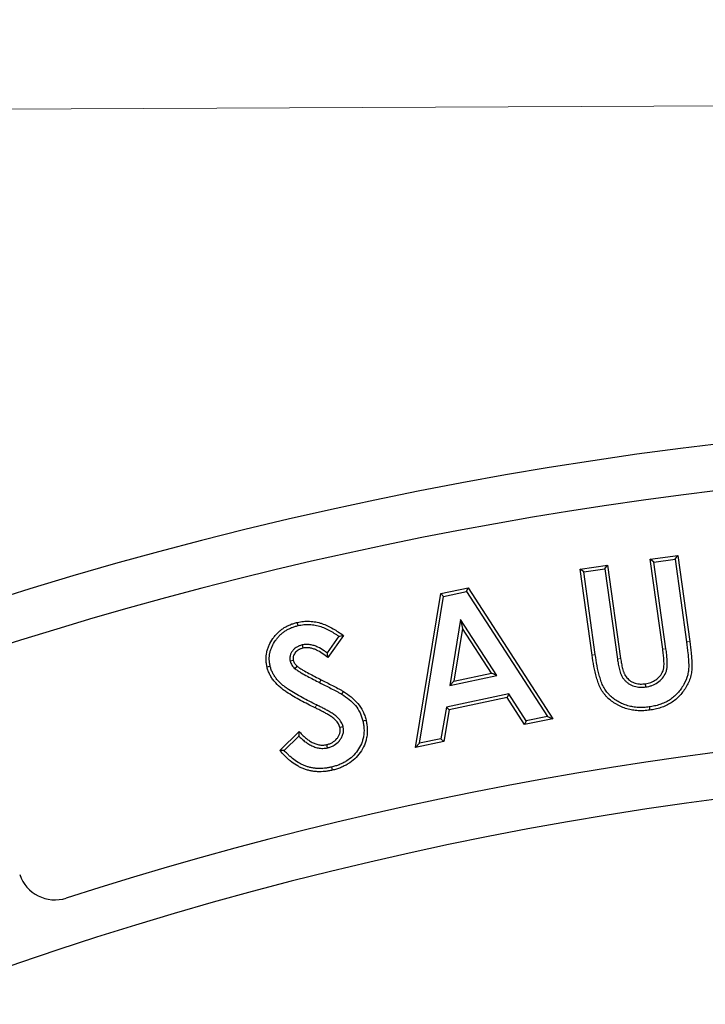
# Model space of a CAD drawing. Units: millimetres. Extents: x 0 to 420, y 0 to 297.
# Drawn here: x 81 to 118, y 185 to 238 of the extents above; entities that cross this region are included whole.
import ezdxf

# ---------------------------------------------------------------- set-up
doc = ezdxf.new("R2010")
doc.units = ezdxf.units.MM
doc.linetypes.add('PHANTOM', pattern=[12.7, 6.35, -1.27, 1.27, -1.27, 1.27, -1.27])
doc.styles.add('SLDTEXTSTYLE2', font='TXT', dxfattribs={"width": 0.75})
doc.dimstyles.new('SLDDIMSTYLE0', dxfattribs={"dimtxt": 3.5, "dimasz": 3.302, "dimexe": 0, "dimexo": 0.0625, "dimgap": 0.875, "dimtad": 1, "dimdec": 0, "dimrnd": 1e-09, "dimzin": 12, "dimdsep": 46, "dimtxsty": 'SLDTEXTSTYLE2', "dimsah": 1, "dimcen": 0.09, "dimadec": 0, "dimazin": 3, "dimtfac": 1, "dimtdec": 0, "dimtofl": 0, "dimtmove": 0, "dimatfit": 3, "dimfxl": 0, "dimfrac": 2, "dimtolj": 1, "dimtzin": 12, "dimarcsym": 0})

# ---------------------------------------------------------------- blocks, each defined once
blk = doc.blocks.new('_D')
at = {"color": 7, "linetype": 'Continuous', "lineweight": 0}
for p, q in [((220.104, 203.381), (219.967, 234.632)), ((66.451, 202.71), (66.314, 233.961)), ((66.319, 232.961), (219.972, 233.632))]:
    blk.add_line(p, q, dxfattribs=at)
at = {"color": 7, "linetype": 'Continuous', "lineweight": 18}
for points in [[(219.972, 233.632), (216.668, 234.125), (216.672, 233.109)], [(66.319, 232.961), (69.623, 232.468), (69.618, 233.484)]]:
    blk.add_solid(points, dxfattribs=at)
at = {"color": 7, "linetype": 'Continuous', "lineweight": 18, "insert": (143.035, 237.808), "char_height": 3.5, "attachment_point": 1, "rotation": 0.25, "style": 'SLDTEXTSTYLE2'}
blk.add_mtext('154', dxfattribs=at)

msp = doc.modelspace()

# ---------------------------------------------------------------- linework, layer by layer
at = {"color": 7, "linetype": 'Continuous', "lineweight": 25}
for p, q in [((115.45, 208.744), (116.935, 208.95)), ((115.647, 208.595), (115.45, 208.744)), ((116.123, 203.895), (115.45, 208.744)), ((115.647, 208.595), (116.786, 208.753)), ((116.786, 208.753), (116.935, 208.95)), ((116.786, 208.753), (117.406, 204.287)), ((116.935, 208.95), (117.58, 204.311)), ((111.668, 208.22), (113.153, 208.425)), ((111.865, 208.07), (111.668, 208.22)), ((112.312, 203.58), (111.668, 208.22)), ((111.865, 208.07), (113.004, 208.228)), ((113.004, 208.228), (113.153, 208.425)), ((113.004, 208.228), (113.679, 203.366)), ((113.153, 208.425), (113.852, 203.391)), ((116.297, 203.918), (115.647, 208.595)), ((112.485, 203.605), (111.865, 208.07)), ((104.156, 206.892), (105.636, 207.202)), ((105.555, 207.006), (105.636, 207.202)), ((105.636, 207.202), (110.191, 200.148)), ((102.802, 198.605), (104.156, 206.892)), ((103.015, 198.828), (104.31, 206.745)), ((104.31, 206.745), (104.156, 206.892)), ((104.31, 206.745), (105.555, 207.006)), ((105.555, 207.006), (109.906, 200.267)), ((105.231, 205.49), (104.645, 201.946)), ((105.231, 205.49), (105.33, 205.016)), ((107.185, 202.477), (105.231, 205.49)), ((105.33, 205.016), (104.86, 202.169)), ((106.899, 202.596), (105.33, 205.016)), ((98.668, 204.597), (98.033, 203.695)), ((98.911, 204.638), (98.067, 203.441)), ((96.696, 204.125), (96.735, 203.954)), ((96.037, 203.269), (96.208, 203.308)), ((96.31, 202.842), (96.422, 202.976)), ((104.645, 201.946), (107.185, 202.477)), ((104.86, 202.169), (106.899, 202.596)), ((107.185, 202.477), (106.899, 202.596)), ((104.645, 201.946), (104.86, 202.169)), ((115.21, 201.861), (115.185, 202.034)), ((107.825, 201.483), (104.462, 200.78)), ((107.742, 201.287), (104.614, 200.633)), ((107.825, 201.483), (107.742, 201.287)), ((108.673, 199.832), (107.742, 201.287)), ((108.755, 200.028), (107.825, 201.483)), ((104.462, 200.78), (104.167, 199.068)), ((104.462, 200.78), (104.614, 200.633)), ((104.614, 200.633), (104.319, 198.921)), ((109.906, 200.267), (108.755, 200.028)), ((109.906, 200.267), (110.191, 200.148)), ((98.898, 199.716), (98.727, 199.676)), ((110.191, 200.148), (108.673, 199.832)), ((108.755, 200.028), (108.673, 199.832)), ((95.485, 198.44), (96.525, 199.459)), ((95.725, 198.43), (96.52, 199.209)), ((98.059, 198.58), (98.019, 198.751)), ((104.319, 198.921), (102.802, 198.605)), ((103.015, 198.828), (102.802, 198.605)), ((104.167, 199.068), (103.015, 198.828)), ((104.167, 199.068), (104.319, 198.921))]:
    msp.add_line(p, q, dxfattribs=at)
at = {"color": 8, "linetype": 'PHANTOM', "lineweight": 18}
for p, q in [((116.297, 203.918), (116.123, 203.895)), ((113.679, 203.366), (113.852, 203.391)), ((97.63, 202.095), (97.71, 202.251)), ((97.465, 200.894), (97.388, 200.737))]:
    msp.add_line(p, q, dxfattribs=at)
at = {"color": 7, "linetype": 'Continuous', "lineweight": 25, "flags": 128}
for points in [[(96.47, 205.172), (96.456, 205.235), (96.443, 205.289), (96.431, 205.342)], [(94.97, 202.97), (94.916, 202.958), (94.858, 202.945), (94.799, 202.931)], [(98.824, 201.467), (98.857, 201.518), (98.887, 201.567), (98.918, 201.615)], [(115.39, 200.784), (115.4, 200.71), (115.414, 200.611)], [(99.962, 200.032), (100.038, 200.05), (100.132, 200.073)], [(98.274, 197.542), (98.295, 197.457), (98.315, 197.372)]]:
    msp.add_lwpolyline(points, dxfattribs=at)
at = {"color": 8, "linetype": 'PHANTOM', "lineweight": 18, "flags": 128}
for points in [[(117.406, 204.287), (117.482, 204.298), (117.58, 204.311)], [(112.485, 203.605), (112.411, 203.594), (112.312, 203.58)]]:
    msp.add_lwpolyline(points, dxfattribs=at)
at = {"color": 7, "linetype": 'Continuous', "lineweight": 25}
for centre, radius, start, end in [((144.144, 4.458), 212, 69.5485, 110.9515), ((144.134, 4.462), 209.5, 72.55226, 107.94774), ((144.134, 4.462), 195.5, 72.58022, 107.91978), ((144.144, 4.458), 193, 69.59069, 110.90931), ((83.366, 192.381), 2, 198.5, 287.9198)]:
    msp.add_arc(centre, radius, start, end, dxfattribs=at)
for points, knots in [([(94.799, 202.931), (94.785, 202.998), (94.772, 203.064), (94.753, 203.197), (94.747, 203.265), (94.743, 203.467), (94.757, 203.602), (94.797, 203.801), (94.814, 203.866), (94.857, 203.994), (94.882, 204.057), (94.966, 204.242), (95.033, 204.359), (95.15, 204.525), (95.191, 204.578), (95.277, 204.682), (95.323, 204.732), (95.42, 204.826), (95.471, 204.871), (95.576, 204.955), (95.63, 204.995), (95.744, 205.069), (95.802, 205.102), (95.922, 205.165), (95.983, 205.194), (96.108, 205.246), (96.171, 205.268), (96.3, 205.308), (96.366, 205.325), (96.431, 205.342)], [0, 0, 0, 0, 0.0625, 0.0625, 0.125, 0.125, 0.25, 0.25, 0.3125, 0.3125, 0.375, 0.375, 0.5, 0.5, 0.5625, 0.5625, 0.625, 0.625, 0.6875, 0.6875, 0.75, 0.75, 0.8125, 0.8125, 0.875, 0.875, 0.9375, 0.9375, 1, 1, 1, 1]), ([(94.97, 202.97), (94.956, 203.035), (94.944, 203.096), (94.927, 203.215), (94.922, 203.276), (94.918, 203.456), (94.931, 203.58), (94.967, 203.76), (94.982, 203.818), (95.02, 203.932), (95.044, 203.99), (95.121, 204.16), (95.182, 204.267), (95.29, 204.42), (95.329, 204.471), (95.409, 204.567), (95.449, 204.611), (95.536, 204.696), (95.584, 204.737), (95.682, 204.816), (95.731, 204.852), (95.833, 204.918), (95.888, 204.949), (95.999, 205.008), (96.055, 205.035), (96.169, 205.082), (96.227, 205.103), (96.346, 205.139), (96.407, 205.155), (96.47, 205.172)], [0.0011972, 0.0011972, 0.0011972, 0.0011972, 0.0625, 0.0625, 0.125, 0.125, 0.25, 0.25, 0.3125, 0.3125, 0.375, 0.375, 0.5, 0.5, 0.5625, 0.5625, 0.625, 0.625, 0.6875, 0.6875, 0.75, 0.75, 0.8125, 0.8125, 0.875, 0.875, 0.9375, 0.9375, 0.9984353, 0.9984353, 0.9984353, 0.9984353]), ([(96.431, 205.342), (96.54, 205.364), (96.649, 205.386), (96.871, 205.408), (96.983, 205.41), (97.205, 205.398), (97.316, 205.385), (97.48, 205.355), (97.534, 205.344), (97.642, 205.317), (97.696, 205.301), (97.854, 205.248), (97.957, 205.205), (98.158, 205.111), (98.257, 205.059), (98.45, 204.948), (98.544, 204.889), (98.731, 204.768), (98.821, 204.703), (98.911, 204.638)], [0, 0, 0, 0, 0.125, 0.125, 0.25, 0.25, 0.375, 0.375, 0.4375, 0.4375, 0.5, 0.5, 0.625, 0.625, 0.75, 0.75, 0.875, 0.875, 1, 1, 1, 1]), ([(96.47, 205.172), (96.579, 205.193), (96.678, 205.213), (96.878, 205.233), (96.982, 205.235), (97.188, 205.224), (97.292, 205.212), (97.445, 205.184), (97.496, 205.173), (97.596, 205.148), (97.644, 205.134), (97.789, 205.085), (97.888, 205.044), (98.08, 204.955), (98.172, 204.906), (98.359, 204.798), (98.452, 204.741), (98.585, 204.654), (98.626, 204.626), (98.668, 204.597)], [0.001879, 0.001879, 0.001879, 0.001879, 0.125, 0.125, 0.25, 0.25, 0.375, 0.375, 0.4375, 0.4375, 0.5, 0.5, 0.625, 0.625, 0.75, 0.75, 0.875, 0.875, 0.9341423, 0.9341423, 0.9341423, 0.9341423]), ([(98.668, 204.597), (98.709, 204.604), (98.749, 204.611), (98.79, 204.618), (98.83, 204.625), (98.871, 204.631), (98.911, 204.638)], [0, 0, 0, 0, 0.001007587, 0.001007587, 0.001007587, 0.002015175, 0.002015175, 0.002015175, 0.002015175]), ([(96.696, 204.125), (96.694, 204.124), (96.691, 204.124), (96.689, 204.123), (96.652, 204.113), (96.611, 204.102), (96.544, 204.079), (96.521, 204.07), (96.477, 204.05), (96.456, 204.04), (96.394, 204.006), (96.354, 203.98), (96.276, 203.92), (96.238, 203.883), (96.175, 203.81), (96.148, 203.774), (96.095, 203.689), (96.072, 203.64), (96.047, 203.566), (96.041, 203.542), (96.03, 203.49), (96.025, 203.463), (96.023, 203.418), (96.022, 203.403), (96.023, 203.373), (96.024, 203.359), (96.029, 203.32), (96.033, 203.298), (96.036, 203.279), (96.036, 203.276), (96.037, 203.272), (96.037, 203.269)], [-0.007716, -0.007716, -0.007716, -0.007716, 0, 0, 0, 0.125, 0.125, 0.1875, 0.1875, 0.25, 0.25, 0.375, 0.375, 0.5, 0.5, 0.625, 0.625, 0.75, 0.75, 0.8125, 0.8125, 0.875, 0.875, 0.90625, 0.90625, 0.9375, 0.9375, 1, 1, 1, 1.010593, 1.010593, 1.010593, 1.010593]), ([(96.735, 203.954), (96.697, 203.944), (96.66, 203.934), (96.606, 203.915), (96.588, 203.908), (96.553, 203.892), (96.536, 203.884), (96.485, 203.856), (96.452, 203.835), (96.392, 203.788), (96.364, 203.762), (96.314, 203.703), (96.291, 203.672), (96.25, 203.607), (96.234, 203.572), (96.215, 203.517), (96.21, 203.498), (96.202, 203.461), (96.199, 203.442), (96.198, 203.413), (96.197, 203.403), (96.198, 203.384), (96.199, 203.375), (96.202, 203.346), (96.205, 203.327), (96.208, 203.308)], [0, 0, 0, 0, 0.125, 0.125, 0.1875, 0.1875, 0.25, 0.25, 0.375, 0.375, 0.5, 0.5, 0.625, 0.625, 0.75, 0.75, 0.8125, 0.8125, 0.875, 0.875, 0.90625, 0.90625, 0.9375, 0.9375, 1, 1, 1, 1]), ([(98.033, 203.695), (97.982, 203.736), (97.929, 203.775), (97.767, 203.888), (97.651, 203.956), (97.467, 204.041), (97.404, 204.067), (97.271, 204.11), (97.201, 204.128), (97.059, 204.15), (96.987, 204.156), (96.874, 204.152), (96.836, 204.148), (96.766, 204.138), (96.733, 204.132), (96.703, 204.126), (96.701, 204.126), (96.698, 204.125), (96.696, 204.125)], [0.1250089, 0.1250089, 0.1250089, 0.1250089, 0.25, 0.25, 0.5, 0.5, 0.625, 0.625, 0.75, 0.75, 0.875, 0.875, 0.9375, 0.9375, 1, 1, 1, 1.0048, 1.0048, 1.0048, 1.0048]), ([(98.067, 203.441), (97.973, 203.52), (97.877, 203.599), (97.674, 203.739), (97.567, 203.802), (97.399, 203.88), (97.342, 203.903), (97.224, 203.942), (97.164, 203.957), (97.042, 203.976), (96.98, 203.981), (96.887, 203.977), (96.857, 203.974), (96.796, 203.965), (96.765, 203.96), (96.735, 203.954)], [0, 0, 0, 0, 0.25, 0.25, 0.5, 0.5, 0.625, 0.625, 0.75, 0.75, 0.875, 0.875, 0.9375, 0.9375, 1, 1, 1, 1]), ([(115.185, 202.034), (115.234, 202.043), (115.284, 202.052), (115.382, 202.074), (115.43, 202.088), (115.572, 202.139), (115.662, 202.185), (115.828, 202.299), (115.904, 202.366), (116.033, 202.521), (116.086, 202.607), (116.134, 202.724), (116.142, 202.748), (116.157, 202.796), (116.163, 202.82), (116.172, 202.869), (116.176, 202.894), (116.182, 202.944), (116.184, 202.969), (116.19, 203.044), (116.191, 203.095), (116.189, 203.195), (116.187, 203.245), (116.182, 203.346), (116.179, 203.396), (116.171, 203.496), (116.166, 203.546), (116.149, 203.696), (116.136, 203.796), (116.123, 203.895)], [0, 0, 0, 0, 0.0625, 0.0625, 0.125, 0.125, 0.25, 0.25, 0.375, 0.375, 0.5, 0.5, 0.53125, 0.53125, 0.5625, 0.5625, 0.59375, 0.59375, 0.625, 0.625, 0.6875, 0.6875, 0.75, 0.75, 0.8125, 0.8125, 0.875, 0.875, 1, 1, 1, 1]), ([(115.21, 201.861), (115.212, 201.861), (115.213, 201.862), (115.215, 201.862), (115.265, 201.871), (115.317, 201.88), (115.426, 201.905), (115.482, 201.921), (115.645, 201.979), (115.749, 202.032), (115.94, 202.163), (116.027, 202.241), (116.178, 202.422), (116.241, 202.523), (116.298, 202.662), (116.308, 202.691), (116.326, 202.751), (116.334, 202.782), (116.345, 202.842), (116.349, 202.87), (116.356, 202.926), (116.358, 202.954), (116.364, 203.037), (116.366, 203.094), (116.364, 203.202), (116.361, 203.252), (116.357, 203.355), (116.354, 203.408), (116.345, 203.513), (116.34, 203.564), (116.323, 203.718), (116.31, 203.818), (116.297, 203.918), (116.297, 203.918), (116.297, 203.918), (116.297, 203.918)], [-0.002241, -0.002241, -0.002241, -0.002241, 0, 0, 0, 0.0625, 0.0625, 0.125, 0.125, 0.25, 0.25, 0.375, 0.375, 0.5, 0.5, 0.53125, 0.53125, 0.5625, 0.5625, 0.59375, 0.59375, 0.625, 0.625, 0.6875, 0.6875, 0.75, 0.75, 0.8125, 0.8125, 0.875, 0.875, 1, 1, 1, 1.000322, 1.000322, 1.000322, 1.000322]), ([(117.406, 204.287), (117.433, 204.084), (117.459, 203.883), (117.489, 203.58), (117.499, 203.479), (117.513, 203.279), (117.517, 203.18), (117.52, 203.03), (117.52, 202.981), (117.519, 202.883), (117.517, 202.836), (117.505, 202.697), (117.489, 202.605), (117.42, 202.332), (117.345, 202.155), (117.157, 201.818), (117.044, 201.66), (116.85, 201.449), (116.782, 201.383), (116.636, 201.26), (116.559, 201.203), (116.4, 201.102), (116.317, 201.058), (116.141, 200.978), (116.051, 200.942), (115.869, 200.881), (115.776, 200.856), (115.587, 200.816), (115.49, 200.8), (115.39, 200.784)], [0.0000921, 0.0000921, 0.0000921, 0.0000921, 0.125, 0.125, 0.1875, 0.1875, 0.25, 0.25, 0.28125, 0.28125, 0.3125, 0.3125, 0.375, 0.375, 0.5, 0.5, 0.625, 0.625, 0.6875, 0.6875, 0.75, 0.75, 0.8125, 0.8125, 0.875, 0.875, 0.9375, 0.9375, 0.99924, 0.99924, 0.99924, 0.99924]), ([(117.58, 204.311), (117.607, 204.107), (117.633, 203.903), (117.664, 203.596), (117.673, 203.494), (117.688, 203.289), (117.692, 203.186), (117.695, 203.032), (117.695, 202.98), (117.693, 202.878), (117.692, 202.826), (117.679, 202.673), (117.661, 202.571), (117.585, 202.272), (117.504, 202.081), (117.303, 201.722), (117.183, 201.553), (116.975, 201.325), (116.9, 201.254), (116.743, 201.121), (116.66, 201.06), (116.487, 200.949), (116.396, 200.902), (116.208, 200.816), (116.113, 200.778), (115.918, 200.713), (115.818, 200.686), (115.617, 200.643), (115.515, 200.627), (115.414, 200.611)], [0, 0, 0, 0, 0.125, 0.125, 0.1875, 0.1875, 0.25, 0.25, 0.28125, 0.28125, 0.3125, 0.3125, 0.375, 0.375, 0.5, 0.5, 0.625, 0.625, 0.6875, 0.6875, 0.75, 0.75, 0.8125, 0.8125, 0.875, 0.875, 0.9375, 0.9375, 1, 1, 1, 1]), ([(98.033, 203.695), (98.037, 203.663), (98.042, 203.631), (98.046, 203.598), (98.05, 203.572), (98.053, 203.546), (98.057, 203.52), (98.06, 203.493), (98.064, 203.467), (98.067, 203.441)], [0, 0, 0, 0, 0.000774516, 0.000774516, 0.000774516, 0.001395472, 0.001395472, 0.001395472, 0.002016427, 0.002016427, 0.002016427, 0.002016427]), ([(115.414, 200.611), (115.312, 200.599), (115.209, 200.587), (115.004, 200.575), (114.901, 200.575), (114.695, 200.587), (114.593, 200.597), (114.44, 200.622), (114.39, 200.632), (114.29, 200.655), (114.24, 200.668), (114.092, 200.711), (113.995, 200.746), (113.853, 200.808), (113.807, 200.831), (113.715, 200.877), (113.67, 200.901), (113.58, 200.952), (113.536, 200.979), (113.451, 201.036), (113.409, 201.066), (113.285, 201.158), (113.207, 201.225), (113.098, 201.335), (113.063, 201.372), (112.995, 201.45), (112.962, 201.49), (112.871, 201.614), (112.817, 201.702), (112.723, 201.885), (112.683, 201.98), (112.613, 202.174), (112.582, 202.272), (112.496, 202.568), (112.451, 202.769), (112.372, 203.173), (112.342, 203.377), (112.312, 203.58)], [0, 0, 0, 0, 0.0625, 0.0625, 0.125, 0.125, 0.1875, 0.1875, 0.21875, 0.21875, 0.25, 0.25, 0.3125, 0.3125, 0.34375, 0.34375, 0.375, 0.375, 0.40625, 0.40625, 0.4375, 0.4375, 0.5, 0.5, 0.53125, 0.53125, 0.5625, 0.5625, 0.625, 0.625, 0.6875, 0.6875, 0.75, 0.75, 0.875, 0.875, 1, 1, 1, 1]), ([(115.39, 200.784), (115.289, 200.772), (115.192, 200.761), (115, 200.75), (114.905, 200.75), (114.711, 200.761), (114.613, 200.771), (114.472, 200.794), (114.426, 200.803), (114.333, 200.825), (114.285, 200.837), (114.146, 200.877), (114.059, 200.909), (113.928, 200.967), (113.884, 200.988), (113.796, 201.032), (113.752, 201.055), (113.67, 201.102), (113.63, 201.126), (113.551, 201.179), (113.511, 201.208), (113.395, 201.294), (113.325, 201.354), (113.225, 201.455), (113.192, 201.491), (113.129, 201.562), (113.1, 201.598), (113.018, 201.709), (112.969, 201.789), (112.883, 201.958), (112.846, 202.045), (112.779, 202.228), (112.749, 202.324), (112.666, 202.611), (112.622, 202.806), (112.545, 203.203), (112.515, 203.401), (112.485, 203.605)], [0.0007574, 0.0007574, 0.0007574, 0.0007574, 0.0625, 0.0625, 0.125, 0.125, 0.1875, 0.1875, 0.21875, 0.21875, 0.25, 0.25, 0.3125, 0.3125, 0.34375, 0.34375, 0.375, 0.375, 0.40625, 0.40625, 0.4375, 0.4375, 0.5, 0.5, 0.53125, 0.53125, 0.5625, 0.5625, 0.625, 0.625, 0.6875, 0.6875, 0.75, 0.75, 0.875, 0.875, 0.9999111, 0.9999111, 0.9999111, 0.9999111]), ([(113.679, 203.366), (113.679, 203.365), (113.679, 203.365), (113.679, 203.364), (113.693, 203.274), (113.707, 203.182), (113.741, 202.996), (113.76, 202.903), (113.797, 202.761), (113.811, 202.712), (113.836, 202.639), (113.845, 202.616), (113.862, 202.571), (113.87, 202.55), (113.89, 202.501), (113.902, 202.475), (113.928, 202.425), (113.942, 202.401), (113.985, 202.331), (114.018, 202.288), (114.087, 202.206), (114.126, 202.166), (114.21, 202.094), (114.254, 202.062), (114.388, 201.976), (114.487, 201.93), (114.642, 201.883), (114.694, 201.871), (114.798, 201.854), (114.849, 201.848), (114.954, 201.843), (115.008, 201.843), (115.111, 201.85), (115.159, 201.855), (115.204, 201.86), (115.206, 201.861), (115.208, 201.861), (115.21, 201.861)], [-0.000546, -0.000546, -0.000546, -0.000546, 0, 0, 0, 0.125, 0.125, 0.25, 0.25, 0.3125, 0.3125, 0.34375, 0.34375, 0.375, 0.375, 0.40625, 0.40625, 0.4375, 0.4375, 0.5, 0.5, 0.5625, 0.5625, 0.625, 0.625, 0.75, 0.75, 0.8125, 0.8125, 0.875, 0.875, 0.9375, 0.9375, 1, 1, 1, 1.002462, 1.002462, 1.002462, 1.002462]), ([(113.852, 203.391), (113.866, 203.301), (113.88, 203.21), (113.912, 203.03), (113.931, 202.941), (113.965, 202.808), (113.978, 202.764), (114, 202.699), (114.008, 202.678), (114.025, 202.635), (114.033, 202.614), (114.051, 202.571), (114.06, 202.55), (114.081, 202.51), (114.092, 202.49), (114.129, 202.432), (114.156, 202.395), (114.216, 202.325), (114.248, 202.292), (114.317, 202.233), (114.354, 202.206), (114.47, 202.132), (114.553, 202.092), (114.685, 202.052), (114.729, 202.042), (114.82, 202.028), (114.865, 202.023), (114.957, 202.018), (115.002, 202.018), (115.094, 202.024), (115.139, 202.029), (115.185, 202.034)], [0, 0, 0, 0, 0.125, 0.125, 0.25, 0.25, 0.3125, 0.3125, 0.34375, 0.34375, 0.375, 0.375, 0.40625, 0.40625, 0.4375, 0.4375, 0.5, 0.5, 0.5625, 0.5625, 0.625, 0.625, 0.75, 0.75, 0.8125, 0.8125, 0.875, 0.875, 0.9375, 0.9375, 1, 1, 1, 1]), ([(97.388, 200.737), (97.257, 200.801), (97.126, 200.865), (96.865, 200.997), (96.736, 201.065), (96.478, 201.204), (96.351, 201.276), (96.1, 201.425), (95.975, 201.502), (95.793, 201.624), (95.733, 201.666), (95.615, 201.752), (95.557, 201.797), (95.391, 201.94), (95.289, 202.045), (95.172, 202.186), (95.149, 202.214), (95.105, 202.273), (95.084, 202.303), (95.044, 202.364), (95.025, 202.395), (94.987, 202.457), (94.969, 202.489), (94.935, 202.554), (94.919, 202.587), (94.89, 202.654), (94.876, 202.688), (94.849, 202.756), (94.837, 202.79), (94.817, 202.86), (94.808, 202.896), (94.799, 202.931)], [0, 0, 0, 0, 0.125, 0.125, 0.25, 0.25, 0.375, 0.375, 0.5, 0.5, 0.5625, 0.5625, 0.625, 0.625, 0.75, 0.75, 0.78125, 0.78125, 0.8125, 0.8125, 0.84375, 0.84375, 0.875, 0.875, 0.90625, 0.90625, 0.9375, 0.9375, 0.96875, 0.96875, 1, 1, 1, 1]), ([(97.465, 200.894), (97.465, 200.894), (97.465, 200.894), (97.465, 200.894), (97.334, 200.958), (97.203, 201.021), (96.946, 201.152), (96.817, 201.22), (96.563, 201.357), (96.438, 201.427), (96.191, 201.574), (96.069, 201.649), (95.893, 201.768), (95.834, 201.809), (95.721, 201.892), (95.667, 201.933), (95.513, 202.066), (95.417, 202.164), (95.308, 202.296), (95.287, 202.322), (95.248, 202.375), (95.229, 202.402), (95.192, 202.458), (95.173, 202.487), (95.138, 202.546), (95.121, 202.574), (95.092, 202.63), (95.079, 202.659), (95.052, 202.722), (95.038, 202.755), (95.014, 202.816), (95.004, 202.844), (94.986, 202.904), (94.978, 202.936), (94.97, 202.97)], [-0.0000098, -0.0000098, -0.0000098, -0.0000098, 0, 0, 0, 0.125, 0.125, 0.25, 0.25, 0.375, 0.375, 0.5, 0.5, 0.5625, 0.5625, 0.625, 0.625, 0.75, 0.75, 0.78125, 0.78125, 0.8125, 0.8125, 0.84375, 0.84375, 0.875, 0.875, 0.90625, 0.90625, 0.9375, 0.9375, 0.96875, 0.96875, 0.9988939, 0.9988939, 0.9988939, 0.9988939]), ([(96.037, 203.269), (96.038, 203.266), (96.039, 203.263), (96.04, 203.26), (96.049, 203.228), (96.06, 203.188), (96.097, 203.102), (96.118, 203.064), (96.164, 202.993), (96.191, 202.958), (96.251, 202.894), (96.28, 202.868), (96.305, 202.846), (96.307, 202.844), (96.308, 202.843), (96.31, 202.842)], [-0.024754, -0.024754, -0.024754, -0.024754, 0, 0, 0, 0.25, 0.25, 0.5, 0.5, 0.75, 0.75, 1, 1, 1, 1.015841, 1.015841, 1.015841, 1.015841]), ([(96.208, 203.308), (96.218, 203.276), (96.227, 203.243), (96.253, 203.182), (96.269, 203.153), (96.306, 203.096), (96.326, 203.07), (96.372, 203.021), (96.397, 202.999), (96.422, 202.976)], [0, 0, 0, 0, 0.25, 0.25, 0.5, 0.5, 0.75, 0.75, 1, 1, 1, 1]), ([(96.31, 202.842), (96.311, 202.84), (96.313, 202.839), (96.315, 202.838), (96.339, 202.819), (96.366, 202.798), (96.426, 202.757), (96.455, 202.739), (96.509, 202.705), (96.535, 202.689), (96.589, 202.657), (96.616, 202.64), (96.752, 202.56), (96.863, 202.5), (97.19, 202.323), (97.411, 202.208), (97.63, 202.095), (97.63, 202.095), (97.63, 202.095), (97.63, 202.095)], [-0.004356, -0.004356, -0.004356, -0.004356, 0, 0, 0, 0.0625, 0.0625, 0.125, 0.125, 0.1875, 0.1875, 0.25, 0.25, 0.5, 0.5, 1, 1, 1, 1.000369, 1.000369, 1.000369, 1.000369]), ([(96.422, 202.976), (96.446, 202.957), (96.471, 202.939), (96.521, 202.903), (96.547, 202.887), (96.6, 202.855), (96.626, 202.839), (96.679, 202.807), (96.705, 202.791), (96.838, 202.713), (96.946, 202.653), (97.272, 202.478), (97.491, 202.364), (97.71, 202.251)], [0, 0, 0, 0, 0.0625, 0.0625, 0.125, 0.125, 0.1875, 0.1875, 0.25, 0.25, 0.5, 0.5, 1, 1, 1, 1]), ([(97.63, 202.095), (97.63, 202.095), (97.631, 202.095), (97.631, 202.095), (97.732, 202.043), (97.835, 201.991), (98.038, 201.89), (98.136, 201.839), (98.339, 201.733), (98.44, 201.682), (98.588, 201.603), (98.637, 201.576), (98.734, 201.522), (98.777, 201.497), (98.824, 201.467)], [-0.0004011, -0.0004011, -0.0004011, -0.0004011, 0, 0, 0, 0.25, 0.25, 0.5, 0.5, 0.75, 0.75, 0.875, 0.875, 0.9983471, 0.9983471, 0.9983471, 0.9983471]), ([(97.71, 202.251), (97.811, 202.199), (97.913, 202.148), (98.116, 202.046), (98.218, 201.994), (98.419, 201.889), (98.521, 201.837), (98.671, 201.756), (98.721, 201.729), (98.821, 201.674), (98.87, 201.645), (98.918, 201.615)], [0, 0, 0, 0, 0.25, 0.25, 0.5, 0.5, 0.75, 0.75, 0.875, 0.875, 1, 1, 1, 1]), ([(98.824, 201.467), (98.964, 201.375), (99.097, 201.287), (99.344, 201.087), (99.459, 200.979), (99.657, 200.742), (99.739, 200.612), (99.842, 200.402), (99.872, 200.33), (99.921, 200.188), (99.941, 200.112), (99.962, 200.032)], [0.0011254, 0.0011254, 0.0011254, 0.0011254, 0.25, 0.25, 0.5, 0.5, 0.75, 0.75, 0.875, 0.875, 0.9979068, 0.9979068, 0.9979068, 0.9979068]), ([(98.918, 201.615), (99.059, 201.523), (99.199, 201.429), (99.461, 201.218), (99.585, 201.102), (99.8, 200.843), (99.891, 200.7), (100.002, 200.473), (100.035, 200.395), (100.089, 200.236), (100.111, 200.154), (100.132, 200.073)], [0, 0, 0, 0, 0.25, 0.25, 0.5, 0.5, 0.75, 0.75, 0.875, 0.875, 1, 1, 1, 1]), ([(98.727, 199.676), (98.716, 199.711), (98.706, 199.747), (98.68, 199.815), (98.664, 199.848), (98.628, 199.912), (98.607, 199.943), (98.562, 200.001), (98.538, 200.028), (98.462, 200.108), (98.407, 200.157), (98.318, 200.222), (98.288, 200.242), (98.227, 200.283), (98.196, 200.303), (98.134, 200.342), (98.102, 200.361), (98.039, 200.398), (98.007, 200.416), (97.911, 200.47), (97.846, 200.504), (97.716, 200.572), (97.651, 200.606), (97.52, 200.672), (97.454, 200.704), (97.388, 200.737)], [0, 0, 0, 0, 0.0625, 0.0625, 0.125, 0.125, 0.1875, 0.1875, 0.25, 0.25, 0.375, 0.375, 0.4375, 0.4375, 0.5, 0.5, 0.5625, 0.5625, 0.625, 0.625, 0.75, 0.75, 0.875, 0.875, 1, 1, 1, 1]), ([(98.898, 199.716), (98.897, 199.72), (98.896, 199.723), (98.895, 199.727), (98.884, 199.762), (98.872, 199.801), (98.841, 199.884), (98.821, 199.927), (98.775, 200.007), (98.749, 200.045), (98.695, 200.114), (98.668, 200.145), (98.582, 200.236), (98.518, 200.292), (98.418, 200.366), (98.385, 200.388), (98.323, 200.429), (98.291, 200.45), (98.225, 200.492), (98.192, 200.512), (98.126, 200.55), (98.093, 200.568), (97.995, 200.624), (97.928, 200.659), (97.797, 200.728), (97.731, 200.762), (97.598, 200.829), (97.531, 200.862), (97.465, 200.894)], [-0.006474, -0.006474, -0.006474, -0.006474, 0, 0, 0, 0.0625, 0.0625, 0.125, 0.125, 0.1875, 0.1875, 0.25, 0.25, 0.375, 0.375, 0.4375, 0.4375, 0.5, 0.5, 0.5625, 0.5625, 0.625, 0.625, 0.75, 0.75, 0.875, 0.875, 1, 1, 1, 1]), ([(98.019, 198.751), (98.071, 198.765), (98.123, 198.78), (98.198, 198.808), (98.223, 198.818), (98.272, 198.841), (98.296, 198.854), (98.412, 198.922), (98.495, 198.993), (98.598, 199.117), (98.628, 199.162), (98.681, 199.256), (98.703, 199.305), (98.734, 199.408), (98.743, 199.462), (98.744, 199.543), (98.742, 199.57), (98.736, 199.623), (98.731, 199.65), (98.727, 199.676)], [0, 0, 0, 0, 0.125, 0.125, 0.1875, 0.1875, 0.25, 0.25, 0.5, 0.5, 0.625, 0.625, 0.75, 0.75, 0.875, 0.875, 0.9375, 0.9375, 1, 1, 1, 1]), ([(98.059, 198.58), (98.062, 198.581), (98.064, 198.581), (98.067, 198.582), (98.119, 198.597), (98.175, 198.612), (98.264, 198.645), (98.294, 198.658), (98.352, 198.686), (98.38, 198.701), (98.518, 198.782), (98.616, 198.865), (98.739, 199.014), (98.776, 199.067), (98.839, 199.181), (98.866, 199.241), (98.906, 199.372), (98.918, 199.442), (98.919, 199.55), (98.917, 199.585), (98.909, 199.649), (98.904, 199.678), (98.9, 199.705), (98.899, 199.708), (98.898, 199.712), (98.898, 199.716)], [-0.006238, -0.006238, -0.006238, -0.006238, 0, 0, 0, 0.125, 0.125, 0.1875, 0.1875, 0.25, 0.25, 0.5, 0.5, 0.625, 0.625, 0.75, 0.75, 0.875, 0.875, 0.9375, 0.9375, 1, 1, 1, 1.008816, 1.008816, 1.008816, 1.008816]), ([(99.962, 200.032), (99.978, 199.959), (99.992, 199.889), (100.013, 199.753), (100.02, 199.684), (100.029, 199.474), (100.022, 199.332), (99.986, 199.129), (99.97, 199.06), (99.931, 198.926), (99.908, 198.861), (99.827, 198.669), (99.758, 198.546), (99.596, 198.316), (99.505, 198.208), (99.302, 198.017), (99.189, 197.933), (99.008, 197.822), (98.946, 197.788), (98.819, 197.725), (98.753, 197.696), (98.62, 197.643), (98.553, 197.62), (98.418, 197.579), (98.347, 197.561), (98.274, 197.542)], [0.0011617, 0.0011617, 0.0011617, 0.0011617, 0.0625, 0.0625, 0.125, 0.125, 0.25, 0.25, 0.3125, 0.3125, 0.375, 0.375, 0.5, 0.5, 0.625, 0.625, 0.75, 0.75, 0.8125, 0.8125, 0.875, 0.875, 0.9375, 0.9375, 0.9991241, 0.9991241, 0.9991241, 0.9991241]), ([(100.132, 200.073), (100.148, 199.998), (100.164, 199.924), (100.187, 199.773), (100.195, 199.698), (100.204, 199.469), (100.197, 199.316), (100.158, 199.091), (100.14, 199.017), (100.097, 198.871), (100.072, 198.799), (99.983, 198.589), (99.908, 198.455), (99.733, 198.206), (99.634, 198.089), (99.412, 197.88), (99.289, 197.789), (99.095, 197.67), (99.028, 197.633), (98.891, 197.566), (98.821, 197.535), (98.68, 197.479), (98.608, 197.454), (98.462, 197.41), (98.389, 197.391), (98.315, 197.372)], [0, 0, 0, 0, 0.0625, 0.0625, 0.125, 0.125, 0.25, 0.25, 0.3125, 0.3125, 0.375, 0.375, 0.5, 0.5, 0.625, 0.625, 0.75, 0.75, 0.8125, 0.8125, 0.875, 0.875, 0.9375, 0.9375, 1, 1, 1, 1]), ([(96.52, 199.209), (96.52, 199.242), (96.521, 199.275), (96.522, 199.309), (96.523, 199.359), (96.524, 199.409), (96.525, 199.459)], [0, 0, 0, 0, 0.000808545, 0.000808545, 0.000808545, 0.002015599, 0.002015599, 0.002015599, 0.002015599]), ([(96.52, 199.209), (96.53, 199.199), (96.54, 199.188), (96.603, 199.124), (96.659, 199.071), (96.776, 198.97), (96.836, 198.921), (96.963, 198.83), (97.029, 198.786), (97.168, 198.708), (97.24, 198.673), (97.392, 198.613), (97.472, 198.588), (97.636, 198.556), (97.72, 198.546), (97.851, 198.549), (97.896, 198.553), (97.977, 198.565), (98.015, 198.572), (98.051, 198.578), (98.054, 198.579), (98.056, 198.579), (98.059, 198.58)], [0.1016225, 0.1016225, 0.1016225, 0.1016225, 0.125, 0.125, 0.25, 0.25, 0.375, 0.375, 0.5, 0.5, 0.625, 0.625, 0.75, 0.75, 0.875, 0.875, 0.9375, 0.9375, 1, 1, 1, 1.0046285, 1.0046285, 1.0046285, 1.0046285]), ([(96.525, 199.459), (96.574, 199.406), (96.623, 199.353), (96.725, 199.249), (96.778, 199.2), (96.887, 199.105), (96.944, 199.06), (97.061, 198.975), (97.122, 198.935), (97.248, 198.864), (97.313, 198.832), (97.448, 198.779), (97.517, 198.758), (97.659, 198.729), (97.732, 198.722), (97.84, 198.724), (97.876, 198.727), (97.948, 198.737), (97.984, 198.744), (98.019, 198.751)], [0, 0, 0, 0, 0.125, 0.125, 0.25, 0.25, 0.375, 0.375, 0.5, 0.5, 0.625, 0.625, 0.75, 0.75, 0.875, 0.875, 0.9375, 0.9375, 1, 1, 1, 1]), ([(95.725, 198.43), (95.685, 198.432), (95.645, 198.433), (95.605, 198.435), (95.565, 198.437), (95.525, 198.438), (95.485, 198.44)], [0, 0, 0, 0, 0.001007203, 0.001007203, 0.001007203, 0.002014406, 0.002014406, 0.002014406, 0.002014406]), ([(98.315, 197.372), (98.249, 197.358), (98.184, 197.344), (98.052, 197.321), (97.986, 197.312), (97.786, 197.291), (97.652, 197.286), (97.452, 197.295), (97.385, 197.3), (97.252, 197.318), (97.186, 197.33), (97.056, 197.358), (96.991, 197.374), (96.863, 197.414), (96.8, 197.437), (96.676, 197.487), (96.615, 197.514), (96.496, 197.575), (96.437, 197.608), (96.265, 197.712), (96.156, 197.789), (96.001, 197.916), (95.95, 197.96), (95.85, 198.049), (95.802, 198.095), (95.66, 198.237), (95.572, 198.338), (95.485, 198.44)], [0, 0, 0, 0, 0.0625, 0.0625, 0.125, 0.125, 0.25, 0.25, 0.3125, 0.3125, 0.375, 0.375, 0.4375, 0.4375, 0.5, 0.5, 0.5625, 0.5625, 0.625, 0.625, 0.75, 0.75, 0.8125, 0.8125, 0.875, 0.875, 1, 1, 1, 1]), ([(98.274, 197.542), (98.21, 197.528), (98.148, 197.515), (98.027, 197.494), (97.964, 197.485), (97.775, 197.465), (97.651, 197.461), (97.464, 197.469), (97.403, 197.474), (97.281, 197.491), (97.219, 197.502), (97.096, 197.528), (97.037, 197.543), (96.92, 197.579), (96.861, 197.601), (96.746, 197.647), (96.69, 197.672), (96.579, 197.729), (96.524, 197.76), (96.363, 197.857), (96.262, 197.929), (96.114, 198.05), (96.065, 198.092), (95.969, 198.178), (95.923, 198.221), (95.826, 198.319), (95.775, 198.374), (95.725, 198.43)], [0.0009967, 0.0009967, 0.0009967, 0.0009967, 0.0625, 0.0625, 0.125, 0.125, 0.25, 0.25, 0.3125, 0.3125, 0.375, 0.375, 0.4375, 0.4375, 0.5, 0.5, 0.5625, 0.5625, 0.625, 0.625, 0.75, 0.75, 0.8125, 0.8125, 0.875, 0.875, 0.9481379, 0.9481379, 0.9481379, 0.9481379])]:
    msp.add_open_spline(points, degree=3, knots=knots, dxfattribs=at)

# ---------------------------------------------------------------- dimensions: what is measured, and where the dimension line sits
at = {"color": 7, "linetype": 'Continuous', "lineweight": 18}
dim = msp.add_linear_dim(base=(219.972, 233.632), p1=(66.455, 201.71), p2=(220.108, 202.381), angle=0.25, dimstyle='SLDDIMSTYLE0', dxfattribs=at)
dim.commit()
dim.dimension.update_dxf_attribs({"geometry": '_D', "text_midpoint": (146.934, 233.313), "dimtype": 160})

doc.saveas('drawing.dxf')
